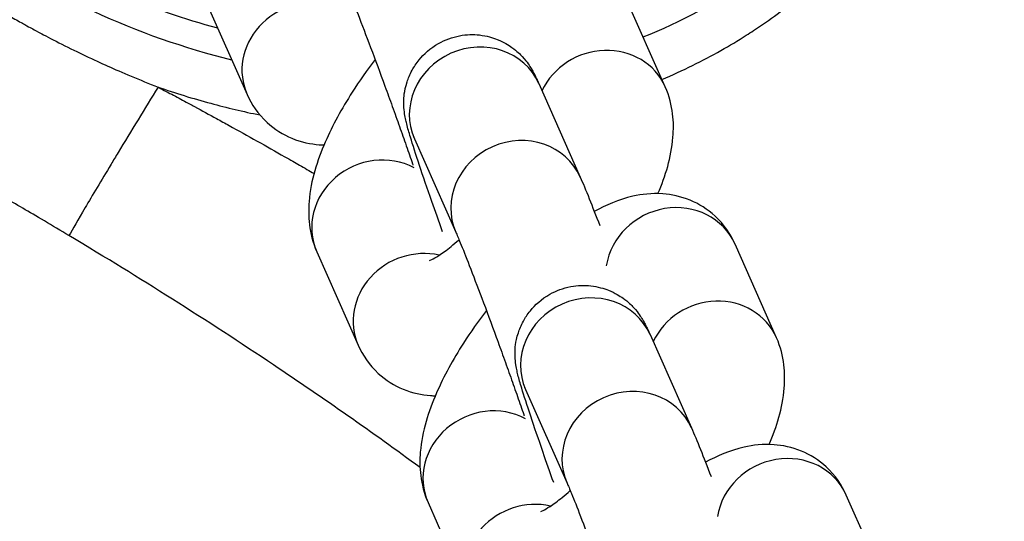
# Model space of a CAD drawing. Units: millimetres. Extents: x -322 to 6726, y 6 to 4908.
# Drawn here: x 2407 to 2450, y 947 to 969 of the extents above; entities that cross this region are included whole.
import ezdxf

# ---------------------------------------------------------------- set-up
doc = ezdxf.new("R2010")
doc.units = ezdxf.units.MM
doc.styles.get("Standard").update_dxf_attribs({"font": 'Square-721-BT.ttf'})
doc.dimstyles.new('OLCU', dxfattribs={"dimtxt": 300, "dimasz": 150, "dimexe": 0.18, "dimexo": 0.0625, "dimgap": 50, "dimtad": 1, "dimdec": 0, "dimlfac": 0.1, "dimrnd": 5, "dimzin": 0, "dimdsep": 46, "dimtxsty": 'Standard', "dimcen": 0.09, "dimse1": 1, "dimse2": 1, "dimadec": 0, "dimazin": 0, "dimtfac": 1, "dimtdec": 0, "dimtofl": 0, "dimtmove": 0, "dimatfit": 3, "dimfxl": 1, "dimtolj": 1, "dimtzin": 0, "dimarcsym": 0})

# ---------------------------------------------------------------- blocks, each defined once
blk = doc.blocks.new('*D5')
at = {"color": 0, "lineweight": -2, "transparency": 16777216}
blk.add_line((82.99, 1390.248), (3266.99, 1390.248), dxfattribs=at)
at = {"color": 0, "transparency": 16777216}
for points in [[(82.99, 1403.582), (82.99, 1376.915), (2.99, 1390.248)], [(3266.99, 1403.582), (3266.99, 1376.915), (3346.99, 1390.248)]]:
    blk.add_solid(points, dxfattribs=at)
at = {"layer": 'Defpoints', "color": 0, "transparency": 16777216}
for p in [(3346.99, 1390.248), (2.99, 654.727), (3346.99, 654.727)]:
    blk.add_point(p, dxfattribs=at)
at = {"color": 0, "transparency": 16777216, "insert": (1674.99, 1517.062), "char_height": 150, "attachment_point": 5}
blk.add_mtext('\\A1;335', dxfattribs=at)

msp = doc.modelspace()

# ---------------------------------------------------------------- linework, layer by layer
for p, q in [((2415.071, 969.807), (2416.899, 965.685)), ((2435.34, 966.019), (2433.512, 970.14)), ((2429.763, 966.161), (2431.591, 962.039)), ((2424.278, 963.728), (2426.106, 959.606)), ((2440.244, 954.961), (2438.416, 959.082)), ((2419.976, 958.749), (2421.804, 954.628)), ((2434.668, 955.103), (2436.496, 950.981)), ((2429.183, 952.67), (2431.011, 948.549)), ((2424.88, 947.691), (2426.708, 943.57)), ((2445.148, 943.903), (2443.32, 948.025))]:
    msp.add_line(p, q)
for centre, major_axis, start_param, end_param in [((2419.642, 966.902), (-2.742, -1.216), 4.038562, 6.283185), ((2427.021, 964.944), (-2.742, -1.216), 3.141593, 6.283185), ((2432.597, 964.802), (2.742, 1.216), 0, 2.318586), ((2428.849, 960.823), (-2.742, -1.216), 3.141593, 6.283185), ((2422.718, 959.965), (-2.742, -1.216), 3.769469, 6.283185), ((2435.674, 957.866), (2.742, 1.216), 0, 2.603202), ((2424.546, 955.844), (-2.742, -1.216), 4.038562, 6.283185), ((2431.925, 953.887), (-2.742, -1.216), 3.141593, 6.283185), ((2437.502, 953.745), (2.742, 1.216), 0, 2.318586), ((2433.753, 949.765), (-2.742, -1.216), 3.141593, 6.283185), ((2427.623, 948.908), (-2.742, -1.216), 3.769469, 6.283185), ((2440.578, 946.808), (2.742, 1.216), 0, 2.603202), ((2429.451, 944.786), (-2.742, -1.216), 4.038562, 6.283185)]:
    msp.add_ellipse(centre, major_axis=major_axis, ratio=0.930394, start_param=start_param, end_param=end_param)
for points, knots in [([(2401.853, 977.582), (2404.354, 974.359), (2408.863, 970.856), (2414.127, 969.001), (2415.596, 968.624)], [-3.141593, -3.141593, -3.141593, -3.141593, -0.448799, 0.560626, 0.560626, 0.560626, 0.560626]), ([(2402.345, 974.402), (2404.661, 972.364), (2407.321, 970.651), (2412.077, 968.448), (2414.127, 967.727), (2416.222, 967.212)], [0, 0, 0, 0, 0.928435, 0.928435, 1.572618, 1.572618, 1.572618, 1.572618]), ([(2434.365, 968.215), (2436.028, 968.885), (2437.619, 969.735), (2440.477, 971.742), (2441.778, 972.905), (2442.892, 974.203)], [3.40965, 3.40965, 3.40965, 3.40965, 3.942199, 3.942199, 4.457589, 4.457589, 4.457589, 4.457589]), ([(2435.195, 966.345), (2435.651, 966.538), (2436.102, 966.744), (2436.968, 967.171), (2437.385, 967.39), (2438.172, 967.834), (2438.544, 968.056), (2439.019, 968.358), (2439.127, 968.428), (2439.589, 968.732), (2439.937, 968.974), (2440.615, 969.473), (2440.946, 969.73), (2441.585, 970.255), (2441.894, 970.522), (2442.493, 971.069), (2442.784, 971.348), (2443.342, 971.914), (2443.611, 972.2), (2444.028, 972.67), (2444.182, 972.849), (2444.344, 973.043), (2444.355, 973.056), (2444.365, 973.069)], [20.405256, 20.405256, 20.405256, 20.405256, 20.552959, 20.552959, 20.693466, 20.693466, 20.822704, 20.822704, 20.861411, 20.861411, 20.987716, 20.987716, 21.112405, 21.112405, 21.233697, 21.233697, 21.352807, 21.352807, 21.468529, 21.468529, 21.537733, 21.537733, 21.542639, 21.542639, 21.542639, 21.542639]), ([(2421.202, 970.664), (2421.248, 970.561), (2421.316, 970.4), (2421.508, 969.933), (2421.643, 969.593), (2421.962, 968.773), (2422.15, 968.283), (2422.551, 967.215), (2422.766, 966.635), (2423.034, 965.9), (2423.088, 965.752), (2423.196, 965.454), (2423.25, 965.304), (2423.358, 965.006), (2423.412, 964.856), (2423.517, 964.562), (2423.569, 964.416), (2423.671, 964.128), (2423.722, 963.986), (2423.822, 963.703), (2423.871, 963.562), (2423.968, 963.285), (2424.016, 963.148), (2424.108, 962.883), (2424.153, 962.754), (2424.203, 962.608), (2424.209, 962.589), (2424.216, 962.569)], [4.712389, 4.712389, 4.712389, 4.712389, 4.921421, 4.921421, 5.20199, 5.20199, 5.50837, 5.50837, 5.82204, 5.82204, 5.900429, 5.900429, 5.979833, 5.979833, 6.059244, 6.059244, 6.137651, 6.137651, 6.215863, 6.215863, 6.295125, 6.295125, 6.374428, 6.374428, 6.452753, 6.452753, 6.464804, 6.464804, 6.464804, 6.464804]), ([(2404.777, 970.145), (2405.178, 969.89), (2405.885, 969.457), (2406.773, 968.945), (2407.236, 968.687), (2407.465, 968.563), (2407.732, 968.416), (2408.715, 967.899), (2409.947, 967.299), (2410.731, 966.942), (2411.752, 966.495), (2412.586, 966.159), (2412.978, 966.007)], [2.0151795, 2.0151795, 2.0151795, 2.0151795, 2.1606408, 2.2324505, 2.3042602, 2.37607, 2.4657025, 2.555335, 2.6449674, 2.7660329, 2.8870983, 3.0081637, 3.0081637, 3.0081637, 3.0081637]), ([(2367.651, 968.766), (2368.474, 968.27), (2369.297, 967.768), (2370.838, 966.814), (2371.556, 966.364), (2373.109, 965.381), (2373.943, 964.846), (2375.415, 963.889), (2376.053, 963.47), (2377.536, 962.486), (2378.38, 961.919), (2379.804, 960.949), (2380.385, 960.549), (2381.813, 959.56), (2382.658, 958.966), (2383.737, 958.199), (2383.972, 958.032), (2384.643, 957.551), (2385.079, 957.237), (2385.949, 956.606), (2386.382, 956.29), (2386.967, 955.862), (2387.119, 955.75), (2387.452, 955.505), (2387.633, 955.373), (2388.268, 954.906), (2388.721, 954.569), (2389.621, 953.892), (2390.069, 953.553), (2390.602, 953.146), (2390.687, 953.08), (2391.207, 952.682), (2391.64, 952.348), (2392.447, 951.722), (2392.821, 951.431), (2393.855, 950.624), (2394.514, 950.104), (2395.822, 949.064), (2396.471, 948.543), (2397.753, 947.504), (2398.387, 946.985), (2399.457, 946.103), (2399.893, 945.741), (2400.919, 944.883), (2401.508, 944.387), (2402.677, 943.395), (2403.256, 942.9), (2404.4, 941.912), (2404.966, 941.42), (2405.813, 940.676), (2406.096, 940.427), (2406.958, 939.665), (2407.535, 939.151), (2408.613, 938.183), (2409.116, 937.729), (2410.133, 936.803), (2410.647, 936.33), (2411.643, 935.411), (2412.123, 934.964), (2412.631, 934.489), (2412.66, 934.461), (2413.178, 933.975), (2413.664, 933.516), (2414.631, 932.597), (2415.112, 932.137), (2416.01, 931.273), (2416.427, 930.868), (2417.249, 930.067), (2417.654, 929.67), (2418.456, 928.879), (2418.853, 928.485), (2419.64, 927.699), (2420.031, 927.306), (2420.8, 926.53), (2421.178, 926.146), (2421.806, 925.504), (2422.058, 925.247), (2422.405, 924.889), (2422.503, 924.789), (2422.937, 924.34), (2423.272, 923.993), (2423.93, 923.308), (2424.253, 922.97), (2424.798, 922.396), (2425.022, 922.159), (2425.559, 921.59), (2425.87, 921.259), (2426.478, 920.607), (2426.776, 920.286), (2427.231, 919.792), (2427.392, 919.618), (2427.839, 919.131), (2428.122, 918.82), (2428.537, 918.363), (2428.672, 918.214), (2428.806, 918.065)], [-7.259134, -7.259134, -7.259134, -7.259134, -6.990932, -6.990932, -6.755968, -6.755968, -6.482674, -6.482674, -6.272839, -6.272839, -5.994696, -5.994696, -5.802657, -5.802657, -5.522354, -5.522354, -5.444351, -5.444351, -5.299235, -5.299235, -5.154824, -5.154824, -5.104002, -5.104002, -5.043555, -5.043555, -4.891917, -4.891917, -4.741781, -4.741781, -4.712929, -4.712929, -4.567088, -4.567088, -4.440929, -4.440929, -4.217617, -4.217617, -3.996758, -3.996758, -3.779701, -3.779701, -3.629567, -3.629567, -3.425858, -3.425858, -3.224387, -3.224387, -3.026244, -3.026244, -2.926521, -2.926521, -2.722176, -2.722176, -2.542852, -2.542852, -2.35745, -2.35745, -2.18278, -2.18278, -2.172048, -2.172048, -1.993416, -1.993416, -1.814784, -1.814784, -1.658005, -1.658005, -1.504047, -1.504047, -1.351063, -1.351063, -1.19829, -1.19829, -1.048157, -1.048157, -0.946895, -0.946895, -0.907393, -0.907393, -0.769916, -0.769916, -0.634784, -0.634784, -0.539118, -0.539118, -0.403853, -0.403853, -0.270866, -0.270866, -0.197506, -0.197506, -0.064816, -0.064816, -0.000001, -0.000001, -0.000001, -0.000001]), ([(2425.516, 959.632), (2425.353, 960.091), (2425.195, 960.539), (2424.845, 961.545), (2424.661, 962.083), (2424.341, 963.043), (2424.207, 963.458), (2424.039, 964.013), (2423.987, 964.193), (2423.921, 964.456), (2423.903, 964.529), (2423.869, 964.697), (2423.853, 964.783), (2423.824, 965.024), (2423.808, 965.147), (2423.819, 965.559), (2423.815, 965.788), (2424.008, 966.384), (2424.074, 966.555), (2424.258, 966.893), (2424.356, 967.047), (2424.689, 967.457), (2424.978, 967.727), (2425.627, 968.092), (2425.949, 968.209), (2426.58, 968.328), (2426.885, 968.332), (2427.468, 968.268), (2427.727, 968.19), (2428.23, 967.99), (2428.425, 967.864), (2428.814, 967.586), (2428.939, 967.455), (2429.165, 967.21), (2429.234, 967.115), (2429.354, 966.946), (2429.395, 966.88), (2429.484, 966.733), (2429.519, 966.667), (2429.638, 966.44), (2429.696, 966.311), (2429.763, 966.161)], [2.961962, 2.961962, 2.961962, 2.961962, 3.202381, 3.202381, 3.529208, 3.529208, 3.866436, 3.866436, 4.077962, 4.077962, 4.156502, 4.156502, 4.221645, 4.221645, 4.268603, 4.268603, 4.30281, 4.30281, 4.313831, 4.313831, 4.321556, 4.321556, 4.333476, 4.333476, 4.342497, 4.342497, 4.351508, 4.351508, 4.362395, 4.362395, 4.37793, 4.37793, 4.402877, 4.402877, 4.43656, 4.43656, 4.475866, 4.475866, 4.538612, 4.538612, 4.712389, 4.712389, 4.712389, 4.712389]), ([(2422.548, 967.22), (2422.188, 966.751), (2421.849, 966.269), (2421.073, 965.054), (2420.671, 964.318), (2419.988, 962.745), (2419.715, 961.925), (2419.61, 960.648), (2419.607, 960.309), (2419.697, 959.57), (2419.79, 959.168), (2419.976, 958.749)], [3.375597, 3.375597, 3.375597, 3.375597, 3.626043, 3.626043, 4.000848, 4.000848, 4.426604, 4.426604, 4.569497, 4.569497, 4.712389, 4.712389, 4.712389, 4.712389]), ([(2412.978, 966.007), (2412.402, 965.07), (2411.783, 964.058), (2411.214, 963.117), (2411.109, 962.943), (2411.005, 962.771), (2410.903, 962.602), (2410.47, 961.884), (2410.078, 961.227), (2409.762, 960.692), (2409.447, 960.157), (2409.209, 959.744), (2409.05, 959.46)], [-1, -1, -1, -1, -0.638472, -0.638472, -0.638472, -0.5714158, -0.5714158, -0.5714158, -0.285705, -0.285705, -0.285705, 0, 0, 0, 0]), ([(2412.978, 966.007), (2412.985, 966.003), (2412.992, 966), (2413.227, 965.875), (2413.445, 965.759), (2413.876, 965.529), (2414.089, 965.414), (2414.32, 965.29), (2414.34, 965.279), (2414.437, 965.227), (2414.513, 965.186), (2414.911, 964.97), (2415.233, 964.795), (2415.74, 964.518), (2415.926, 964.416), (2416.521, 964.088), (2416.932, 963.859), (2417.75, 963.4), (2418.157, 963.17), (2418.681, 962.872), (2418.799, 962.804), (2419.017, 962.68), (2419.117, 962.623), (2419.431, 962.442), (2419.644, 962.319), (2419.858, 962.195)], [3.0081637, 3.0081637, 3.0081637, 3.0081637, 3.0104556, 3.0104556, 3.0841001, 3.0841001, 3.1596653, 3.1596653, 3.1669962, 3.1669962, 3.1944196, 3.1944196, 3.311106, 3.311106, 3.3783837, 3.3783837, 3.5258114, 3.5258114, 3.6711878, 3.6711878, 3.7133544, 3.7133544, 3.7492161, 3.7492161, 3.8262182, 3.8262182, 3.8262182, 3.8262182]), ([(2412.978, 966.007), (2413.742, 965.742), (2414.516, 965.502), (2416.014, 965.097), (2416.737, 964.926), (2417.464, 964.779)], [18.1415355, 18.1415355, 18.1415355, 18.1415355, 18.3840582, 18.3840582, 18.6064137, 18.6064137, 18.6064137, 18.6064137]), ([(2435.017, 961.31), (2435.353, 962.106), (2435.605, 962.89), (2435.706, 964.119), (2435.708, 964.459), (2435.618, 965.198), (2435.525, 965.6), (2435.34, 966.019)], [7.1634151, 7.1634151, 7.1634151, 7.1634151, 7.5681967, 7.5681967, 7.7110892, 7.7110892, 7.8539816, 7.8539816, 7.8539816, 7.8539816]), ([(2416.899, 965.685), (2417.089, 965.257), (2417.386, 964.813), (2418.106, 964.148), (2418.491, 963.908), (2419.295, 963.577), (2419.708, 963.495), (2420.157, 963.463), (2420.228, 963.459), (2420.298, 963.458)], [4.712389, 4.712389, 4.712389, 4.712389, 4.8586812, 4.8586812, 4.9782417, 4.9782417, 5.1061153, 5.1061153, 5.1306756, 5.1306756, 5.1306756, 5.1306756]), ([(2409.05, 959.46), (2408.692, 959.674), (2407.931, 960.127), (2406.989, 960.68), (2406.261, 961.104), (2405.1, 961.772), (2404.153, 962.309), (2403.891, 962.456), (2403.668, 962.581), (2403.212, 962.837), (2402.326, 963.331), (2401.6, 963.73), (2401.179, 963.96)], [-3.0081637, -3.0081637, -3.0081637, -3.0081637, -2.8870983, -2.7660329, -2.6449675, -2.555335, -2.4657025, -2.37607, -2.3042602, -2.2324505, -2.1606408, -2.0151795, -2.0151795, -2.0151795, -2.0151795]), ([(2424.227, 963.84), (2424.227, 963.84), (2424.229, 963.836), (2424.24, 963.813), (2424.257, 963.777), (2424.278, 963.728)], [4.5767444, 4.5767444, 4.5767444, 4.5767444, 4.6142871, 4.6142871, 4.712389, 4.712389, 4.712389, 4.712389]), ([(2431.591, 962.039), (2431.708, 961.775), (2431.838, 961.463), (2432.129, 960.739), (2432.284, 960.342), (2432.452, 959.904)], [4.712389, 4.712389, 4.712389, 4.712389, 5.0163783, 5.0163783, 5.2921795, 5.2921795, 5.2921795, 5.2921795]), ([(2438.416, 959.082), (2438.226, 959.511), (2437.93, 959.955), (2437.209, 960.62), (2436.824, 960.86), (2436.021, 961.191), (2435.607, 961.273), (2434.737, 961.335), (2434.304, 961.281), (2433.266, 961.048), (2432.727, 960.809), (2432.211, 960.526)], [1.5707963, 1.5707963, 1.5707963, 1.5707963, 1.7170885, 1.7170885, 1.836649, 1.836649, 1.9645227, 1.9645227, 2.1320742, 2.1320742, 2.412397, 2.412397, 2.412397, 2.412397]), ([(2424.527, 949.235), (2422.438, 950.771), (2420.279, 952.282), (2416.61, 954.737), (2415.118, 955.705), (2412.099, 957.612), (2410.723, 958.46), (2409.05, 959.46)], [-4.996009, -4.996009, -4.996009, -4.996009, -4.140505, -4.140505, -3.574334, -3.574334, -3.008164, -3.008164, -3.008164, -3.008164]), ([(2426.106, 959.606), (2426.152, 959.503), (2426.221, 959.343), (2426.412, 958.876), (2426.548, 958.536), (2426.867, 957.716), (2427.054, 957.225), (2427.456, 956.157), (2427.67, 955.578), (2427.939, 954.842), (2427.993, 954.694), (2428.101, 954.397), (2428.155, 954.247), (2428.262, 953.948), (2428.316, 953.799), (2428.421, 953.504), (2428.473, 953.359), (2428.576, 953.071), (2428.626, 952.928), (2428.726, 952.645), (2428.776, 952.504), (2428.873, 952.227), (2428.92, 952.091), (2429.012, 951.825), (2429.057, 951.696), (2429.107, 951.55), (2429.114, 951.531), (2429.12, 951.512)], [4.712389, 4.712389, 4.712389, 4.712389, 4.921421, 4.921421, 5.20199, 5.20199, 5.50837, 5.50837, 5.82204, 5.82204, 5.900429, 5.900429, 5.979833, 5.979833, 6.059244, 6.059244, 6.137651, 6.137651, 6.215863, 6.215863, 6.295125, 6.295125, 6.374428, 6.374428, 6.452753, 6.452753, 6.464804, 6.464804, 6.464804, 6.464804]), ([(2424.942, 958.358), (2424.942, 958.358), (2424.942, 958.358), (2424.947, 958.36), (2424.986, 958.374), (2425.121, 958.442), (2425.228, 958.502), (2425.509, 958.685), (2425.694, 958.819), (2426.007, 959.073), (2426.125, 959.173), (2426.246, 959.281)], [5.3598271, 5.3598271, 5.3598271, 5.3598271, 5.3691858, 5.3691858, 5.5047556, 5.5047556, 5.6684889, 5.6684889, 5.8690758, 5.8690758, 5.9819929, 5.9819929, 5.9819929, 5.9819929]), ([(2430.421, 948.575), (2430.257, 949.033), (2430.099, 949.481), (2429.749, 950.487), (2429.565, 951.025), (2429.245, 951.985), (2429.112, 952.4), (2428.943, 952.955), (2428.891, 953.135), (2428.825, 953.398), (2428.808, 953.471), (2428.774, 953.639), (2428.757, 953.725), (2428.728, 953.966), (2428.712, 954.089), (2428.724, 954.501), (2428.719, 954.73), (2428.912, 955.326), (2428.978, 955.497), (2429.163, 955.836), (2429.261, 955.99), (2429.593, 956.4), (2429.882, 956.669), (2430.531, 957.034), (2430.853, 957.152), (2431.484, 957.271), (2431.79, 957.274), (2432.372, 957.21), (2432.632, 957.132), (2433.134, 956.932), (2433.329, 956.806), (2433.718, 956.528), (2433.843, 956.397), (2434.069, 956.153), (2434.139, 956.057), (2434.259, 955.888), (2434.3, 955.823), (2434.388, 955.676), (2434.424, 955.61), (2434.543, 955.382), (2434.601, 955.254), (2434.668, 955.103)], [2.961962, 2.961962, 2.961962, 2.961962, 3.202381, 3.202381, 3.529208, 3.529208, 3.866436, 3.866436, 4.077962, 4.077962, 4.156502, 4.156502, 4.221645, 4.221645, 4.268603, 4.268603, 4.30281, 4.30281, 4.313831, 4.313831, 4.321556, 4.321556, 4.333476, 4.333476, 4.342497, 4.342497, 4.351508, 4.351508, 4.362395, 4.362395, 4.37793, 4.37793, 4.402877, 4.402877, 4.43656, 4.43656, 4.475866, 4.475866, 4.538612, 4.538612, 4.712389, 4.712389, 4.712389, 4.712389]), ([(2427.452, 956.162), (2427.093, 955.693), (2426.754, 955.211), (2425.978, 953.996), (2425.575, 953.261), (2424.892, 951.687), (2424.619, 950.867), (2424.514, 949.591), (2424.512, 949.251), (2424.601, 948.512), (2424.695, 948.11), (2424.88, 947.691)], [3.375597, 3.375597, 3.375597, 3.375597, 3.626043, 3.626043, 4.000848, 4.000848, 4.426604, 4.426604, 4.569497, 4.569497, 4.712389, 4.712389, 4.712389, 4.712389]), ([(2421.804, 954.628), (2421.994, 954.199), (2422.29, 953.755), (2423.011, 953.09), (2423.396, 952.85), (2424.199, 952.519), (2424.613, 952.437), (2425.062, 952.405), (2425.133, 952.402), (2425.203, 952.4)], [4.712389, 4.712389, 4.712389, 4.712389, 4.8586812, 4.8586812, 4.9782417, 4.9782417, 5.1061153, 5.1061153, 5.1306756, 5.1306756, 5.1306756, 5.1306756]), ([(2439.922, 950.252), (2440.257, 951.048), (2440.509, 951.832), (2440.61, 953.062), (2440.613, 953.401), (2440.523, 954.14), (2440.43, 954.543), (2440.244, 954.961)], [7.1634151, 7.1634151, 7.1634151, 7.1634151, 7.5681967, 7.5681967, 7.7110892, 7.7110892, 7.8539816, 7.8539816, 7.8539816, 7.8539816]), ([(2429.132, 952.782), (2429.132, 952.782), (2429.133, 952.778), (2429.145, 952.755), (2429.161, 952.719), (2429.183, 952.67)], [4.5767444, 4.5767444, 4.5767444, 4.5767444, 4.6142871, 4.6142871, 4.712389, 4.712389, 4.712389, 4.712389]), ([(2436.496, 950.981), (2436.613, 950.718), (2436.742, 950.405), (2437.033, 949.681), (2437.188, 949.284), (2437.357, 948.847)], [4.712389, 4.712389, 4.712389, 4.712389, 5.0163783, 5.0163783, 5.2921795, 5.2921795, 5.2921795, 5.2921795]), ([(2443.32, 948.025), (2443.13, 948.453), (2442.834, 948.897), (2442.113, 949.562), (2441.728, 949.803), (2440.925, 950.133), (2440.511, 950.216), (2439.642, 950.277), (2439.209, 950.223), (2438.171, 949.99), (2437.631, 949.751), (2437.116, 949.468)], [1.5707963, 1.5707963, 1.5707963, 1.5707963, 1.7170885, 1.7170885, 1.836649, 1.836649, 1.9645227, 1.9645227, 2.1320742, 2.1320742, 2.412397, 2.412397, 2.412397, 2.412397]), ([(2431.011, 948.549), (2431.057, 948.445), (2431.125, 948.285), (2431.316, 947.818), (2431.452, 947.478), (2431.771, 946.658), (2431.959, 946.167), (2432.36, 945.099), (2432.574, 944.52), (2432.843, 943.784), (2432.897, 943.636), (2433.005, 943.339), (2433.059, 943.189), (2433.167, 942.89), (2433.22, 942.741), (2433.326, 942.446), (2433.378, 942.301), (2433.48, 942.013), (2433.53, 941.87), (2433.63, 941.587), (2433.68, 941.446), (2433.777, 941.169), (2433.824, 941.033), (2433.917, 940.767), (2433.961, 940.638), (2434.011, 940.493), (2434.018, 940.473), (2434.025, 940.454)], [4.712389, 4.712389, 4.712389, 4.712389, 4.921421, 4.921421, 5.20199, 5.20199, 5.50837, 5.50837, 5.82204, 5.82204, 5.900429, 5.900429, 5.979833, 5.979833, 6.059244, 6.059244, 6.137651, 6.137651, 6.215863, 6.215863, 6.295125, 6.295125, 6.374428, 6.374428, 6.452753, 6.452753, 6.464804, 6.464804, 6.464804, 6.464804]), ([(2429.846, 947.3), (2429.846, 947.3), (2429.847, 947.3), (2429.852, 947.302), (2429.891, 947.317), (2430.026, 947.384), (2430.132, 947.444), (2430.414, 947.628), (2430.599, 947.762), (2430.912, 948.015), (2431.029, 948.115), (2431.15, 948.223)], [5.3598271, 5.3598271, 5.3598271, 5.3598271, 5.3691858, 5.3691858, 5.5047556, 5.5047556, 5.6684889, 5.6684889, 5.8690758, 5.8690758, 5.9819929, 5.9819929, 5.9819929, 5.9819929])]:
    msp.add_open_spline(points, degree=3, knots=knots)

# ---------------------------------------------------------------- dimensions: what is measured, and where the dimension line sits
dim = msp.add_linear_dim(base=(3346.99, 1390.248), p1=(2.99, 654.727), p2=(3346.99, 654.727), dimstyle='OLCU', override={"dimtxt": 150, "dimasz": 80})
dim.commit()
dim.dimension.update_dxf_attribs({"geometry": '*D5', "text_midpoint": (1674.99, 1517.062)})

doc.saveas('drawing.dxf')
